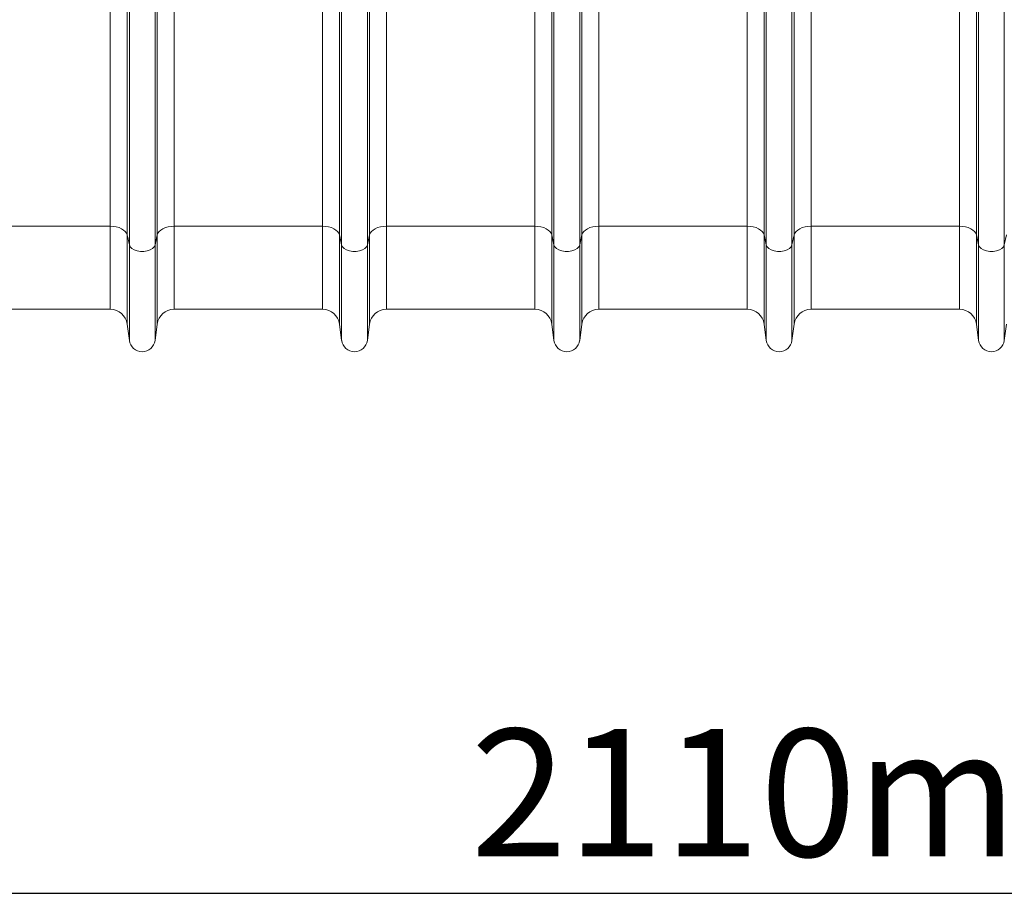
# Model space of a CAD drawing. Units: millimetres. Extents: x 0 to 8400, y 0 to 5940.
# Drawn here: x 4014 to 4478, y 2826 to 3238 of the extents above; entities that cross this region are included whole.
import ezdxf

# ---------------------------------------------------------------- set-up
doc = ezdxf.new("R2010")
doc.units = ezdxf.units.MM
doc.linetypes.add('SLD-Solid', pattern=[0])
doc.layers.add('ACO_DIMS', color=8, linetype='SLD-Solid')
doc.layers.add('ACO_DRAINAGE', color=7, linetype='SLD-Solid')
doc.styles.add('SLDTEXTSTYLE0', font='arial.ttf', dxfattribs={"width": 0.948})

# ---------------------------------------------------------------- blocks, each defined once
blk = doc.blocks.new('ACO - 32926 32928 - FRONT')
at = {"layer": 'ACO_DRAINAGE', "linetype": 'SLD-Solid', "lineweight": 0}
for p, q in [((832.92, 150), (832.92, 487)), ((833.95, 145.37), (833.95, 487)), ((846.05, 145.37), (846.05, 487)), ((847.08, 150), (847.08, 487)), ((1032.92, 150), (1032.92, 487)), ((1033.95, 145.37), (1033.95, 487)), ((1046.05, 145.37), (1046.05, 487)), ((1047.08, 150), (1047.08, 487)), ((733.95, 145.37), (733.95, 294.07)), ((746.05, 145.37), (746.05, 294.07)), ((933.95, 145.37), (933.95, 294.07)), ((946.05, 145.37), (946.05, 294.07)), ((1133.95, 145.37), (1133.95, 294.07)), ((1146.05, 145.37), (1146.05, 294.07)), ((724.99, 154.14), (724.99, 262.95)), ((732.92, 150), (732.92, 260.16)), ((747.08, 150), (747.08, 260.16)), ((755.01, 154.14), (755.01, 262.95)), ((824.99, 154.14), (824.99, 263.6)), ((855.01, 154.14), (855.01, 263.6)), ((924.99, 154.14), (924.99, 262.95)), ((932.92, 150), (932.92, 260.16)), ((947.08, 150), (947.08, 260.16)), ((955.01, 154.14), (955.01, 262.95)), ((1024.99, 154.14), (1024.99, 263.6)), ((1055.01, 154.14), (1055.01, 263.6)), ((1124.99, 154.14), (1124.99, 262.95)), ((1132.92, 150), (1132.92, 260.16)), ((724.99, 154.14), (655.01, 154.14)), ((726.42, 154.06), (724.99, 154.14)), ((724.99, 154.14), (724.99, 115)), ((727.81, 153.83), (726.42, 154.06)), ((729.1, 153.46), (727.81, 153.83)), ((730.26, 152.96), (729.1, 153.46)), ((750.9, 153.46), (749.74, 152.96)), ((752.19, 153.83), (750.9, 153.46)), ((753.58, 154.06), (752.19, 153.83)), ((755.01, 154.14), (753.58, 154.06)), ((824.99, 154.14), (755.01, 154.14)), ((755.01, 154.14), (755.01, 115)), ((826.42, 154.06), (824.99, 154.14)), ((824.99, 154.14), (824.99, 115)), ((827.81, 153.83), (826.42, 154.06)), ((829.1, 153.46), (827.81, 153.83)), ((830.26, 152.96), (829.1, 153.46)), ((850.9, 153.46), (849.74, 152.96)), ((852.19, 153.83), (850.9, 153.46)), ((853.58, 154.06), (852.19, 153.83)), ((855.01, 154.14), (853.58, 154.06)), ((924.99, 154.14), (855.01, 154.14)), ((855.01, 154.14), (855.01, 115)), ((926.42, 154.06), (924.99, 154.14)), ((924.99, 154.14), (924.99, 115)), ((927.81, 153.83), (926.42, 154.06)), ((929.1, 153.46), (927.81, 153.83)), ((930.26, 152.96), (929.1, 153.46)), ((950.9, 153.46), (949.74, 152.96)), ((952.19, 153.83), (950.9, 153.46)), ((953.58, 154.06), (952.19, 153.83)), ((955.01, 154.14), (953.58, 154.06)), ((1024.99, 154.14), (955.01, 154.14)), ((955.01, 154.14), (955.01, 115)), ((1026.42, 154.06), (1024.99, 154.14)), ((1024.99, 154.14), (1024.99, 115)), ((1027.81, 153.83), (1026.42, 154.06)), ((1029.1, 153.46), (1027.81, 153.83)), ((1030.26, 152.96), (1029.1, 153.46)), ((1050.9, 153.46), (1049.74, 152.96)), ((1052.19, 153.83), (1050.9, 153.46)), ((1053.58, 154.06), (1052.19, 153.83)), ((1055.01, 154.14), (1053.58, 154.06)), ((1124.99, 154.14), (1055.01, 154.14)), ((1055.01, 154.14), (1055.01, 115)), ((1126.42, 154.06), (1124.99, 154.14)), ((1124.99, 154.14), (1124.99, 115)), ((1127.81, 153.83), (1126.42, 154.06)), ((1129.1, 153.46), (1127.81, 153.83)), ((1130.26, 152.96), (1129.1, 153.46)), ((731.26, 152.34), (730.26, 152.96)), ((732.04, 151.62), (731.26, 152.34)), ((732.61, 150.83), (732.04, 151.62)), ((732.92, 150), (732.61, 150.83)), ((733.95, 145.37), (732.92, 150)), ((732.92, 150), (732.92, 108.05)), ((747.08, 150), (746.05, 145.37)), ((747.39, 150.83), (747.08, 150)), ((747.08, 150), (747.08, 108.05)), ((747.96, 151.62), (747.39, 150.83)), ((748.74, 152.34), (747.96, 151.62)), ((749.74, 152.96), (748.74, 152.34)), ((831.26, 152.34), (830.26, 152.96)), ((832.04, 151.62), (831.26, 152.34)), ((832.61, 150.83), (832.04, 151.62)), ((832.92, 150), (832.61, 150.83)), ((833.95, 145.37), (832.92, 150)), ((832.92, 150), (832.92, 108.05)), ((847.08, 150), (846.05, 145.37)), ((847.39, 150.83), (847.08, 150)), ((847.08, 150), (847.08, 108.05)), ((847.96, 151.62), (847.39, 150.83)), ((848.74, 152.34), (847.96, 151.62)), ((849.74, 152.96), (848.74, 152.34)), ((931.26, 152.34), (930.26, 152.96)), ((932.04, 151.62), (931.26, 152.34)), ((932.61, 150.83), (932.04, 151.62)), ((932.92, 150), (932.61, 150.83)), ((933.95, 145.37), (932.92, 150)), ((932.92, 150), (932.92, 108.05)), ((947.08, 150), (946.05, 145.37)), ((947.39, 150.83), (947.08, 150)), ((947.08, 150), (947.08, 108.05)), ((947.96, 151.62), (947.39, 150.83)), ((948.74, 152.34), (947.96, 151.62)), ((949.74, 152.96), (948.74, 152.34)), ((1031.26, 152.34), (1030.26, 152.96)), ((1032.04, 151.62), (1031.26, 152.34)), ((1032.61, 150.83), (1032.04, 151.62)), ((1032.92, 150), (1032.61, 150.83)), ((1033.95, 145.37), (1032.92, 150)), ((1032.92, 150), (1032.92, 108.05)), ((1047.08, 150), (1046.05, 145.37)), ((1047.39, 150.83), (1047.08, 150)), ((1047.08, 150), (1047.08, 108.05)), ((1047.96, 151.62), (1047.39, 150.83)), ((1048.74, 152.34), (1047.96, 151.62)), ((1049.74, 152.96), (1048.74, 152.34)), ((1131.26, 152.34), (1130.26, 152.96)), ((1132.04, 151.62), (1131.26, 152.34)), ((1132.61, 150.83), (1132.04, 151.62)), ((1132.92, 150), (1132.61, 150.83)), ((1133.95, 145.37), (1132.92, 150)), ((1132.92, 150), (1132.92, 108.05)), ((1147.08, 150), (1146.05, 145.37)), ((734.37, 144.45), (733.95, 145.37)), ((733.95, 145.37), (733.95, 100.3)), ((735.16, 143.63), (734.37, 144.45)), ((745.63, 144.45), (744.84, 143.63)), ((746.05, 145.37), (745.63, 144.45)), ((746.05, 145.37), (746.05, 100.3)), ((834.37, 144.45), (833.95, 145.37)), ((833.95, 145.37), (833.95, 100.3)), ((835.16, 143.63), (834.37, 144.45)), ((845.63, 144.45), (844.84, 143.63)), ((846.05, 145.37), (845.63, 144.45)), ((846.05, 145.37), (846.05, 100.3)), ((934.37, 144.45), (933.95, 145.37)), ((933.95, 145.37), (933.95, 100.3)), ((935.16, 143.63), (934.37, 144.45)), ((945.63, 144.45), (944.84, 143.63)), ((946.05, 145.37), (945.63, 144.45)), ((946.05, 145.37), (946.05, 100.3)), ((1034.37, 144.45), (1033.95, 145.37)), ((1033.95, 145.37), (1033.95, 100.3)), ((1035.16, 143.63), (1034.37, 144.45)), ((1045.63, 144.45), (1044.84, 143.63)), ((1046.05, 145.37), (1045.63, 144.45)), ((1046.05, 145.37), (1046.05, 100.3)), ((1134.37, 144.45), (1133.95, 145.37)), ((1133.95, 145.37), (1133.95, 100.3)), ((1135.16, 143.63), (1134.37, 144.45)), ((1145.63, 144.45), (1144.84, 143.63)), ((1146.05, 145.37), (1145.63, 144.45)), ((1146.05, 145.37), (1146.05, 100.3)), ((736.29, 142.96), (735.16, 143.63)), ((737.67, 142.49), (736.29, 142.96)), ((739.2, 142.24), (737.67, 142.49)), ((740.8, 142.24), (739.2, 142.24)), ((742.33, 142.49), (740.8, 142.24)), ((743.71, 142.96), (742.33, 142.49)), ((744.84, 143.63), (743.71, 142.96)), ((836.29, 142.96), (835.16, 143.63)), ((837.67, 142.49), (836.29, 142.96)), ((839.2, 142.24), (837.67, 142.49)), ((840.8, 142.24), (839.2, 142.24)), ((842.33, 142.49), (840.8, 142.24)), ((843.71, 142.96), (842.33, 142.49)), ((844.84, 143.63), (843.71, 142.96)), ((936.29, 142.96), (935.16, 143.63)), ((937.67, 142.49), (936.29, 142.96)), ((939.2, 142.24), (937.67, 142.49)), ((940.8, 142.24), (939.2, 142.24)), ((942.33, 142.49), (940.8, 142.24)), ((943.71, 142.96), (942.33, 142.49)), ((944.84, 143.63), (943.71, 142.96)), ((1036.29, 142.96), (1035.16, 143.63)), ((1037.67, 142.49), (1036.29, 142.96)), ((1039.2, 142.24), (1037.67, 142.49)), ((1040.8, 142.24), (1039.2, 142.24)), ((1042.33, 142.49), (1040.8, 142.24)), ((1043.71, 142.96), (1042.33, 142.49)), ((1044.84, 143.63), (1043.71, 142.96)), ((1136.29, 142.96), (1135.16, 143.63)), ((1137.67, 142.49), (1136.29, 142.96)), ((1139.2, 142.24), (1137.67, 142.49)), ((1140.8, 142.24), (1139.2, 142.24)), ((1142.33, 142.49), (1140.8, 142.24)), ((1143.71, 142.96), (1142.33, 142.49)), ((1144.84, 143.63), (1143.71, 142.96)), ((655.01, 115), (724.99, 115)), ((755.01, 115), (824.99, 115)), ((855.01, 115), (924.99, 115)), ((955.01, 115), (1024.99, 115)), ((1055.01, 115), (1124.99, 115)), ((732.92, 108.05), (733.95, 100.3)), ((746.05, 100.3), (747.08, 108.05)), ((832.92, 108.05), (833.95, 100.3)), ((846.05, 100.3), (847.08, 108.05)), ((932.92, 108.05), (933.95, 100.3)), ((946.05, 100.3), (947.08, 108.05)), ((1032.92, 108.05), (1033.95, 100.3)), ((1046.05, 100.3), (1047.08, 108.05)), ((1132.92, 108.05), (1133.95, 100.3)), ((1146.05, 100.3), (1147.08, 108.05))]:
    blk.add_line(p, q, dxfattribs=at)
for centre, radius, start, end in [((724.99, 107), 8, 7.5666, 90), ((755.01, 107), 8, 90, 172.4334), ((824.99, 107), 8, 7.5666, 90), ((855.01, 107), 8, 90, 172.4334), ((924.99, 107), 8, 7.5666, 90), ((955.01, 107), 8, 90, 172.4334), ((1024.99, 107), 8, 7.5666, 90), ((1055.01, 107), 8, 90, 172.4334), ((1124.99, 107), 8, 7.5666, 90), ((740, 101.1), 6.1, 187.5666, 352.4334), ((840, 101.1), 6.1, 187.5666, 352.4334), ((940, 101.1), 6.1, 187.5666, 352.4334), ((1040, 101.1), 6.1, 187.5666, 352.4334), ((1140, 101.1), 6.1, 187.5666, 352.4334)]:
    blk.add_arc(centre, radius, start, end, dxfattribs=at)

msp = doc.modelspace()

# ---------------------------------------------------------------- linework, layer by layer
at = {"layer": 'ACO_DIMS', "color": 3}
msp.add_line((3331.79, 2826.29), (5441.79, 2826.29), dxfattribs=at)

# ---------------------------------------------------------------- block references
at = {"layer": 'ACO_DRAINAGE'}
msp.add_blockref('ACO - 32926 32928 - FRONT', (3331.79, 2986.29), dxfattribs=at)

# ---------------------------------------------------------------- texts
at = {"layer": 'ACO_DIMS', "color": 2, "insert": (4226.46, 2903.64), "char_height": 60, "attachment_point": 1, "style": 'SLDTEXTSTYLE0'}
msp.add_mtext('2110mm', dxfattribs=at)

doc.saveas('drawing.dxf')
